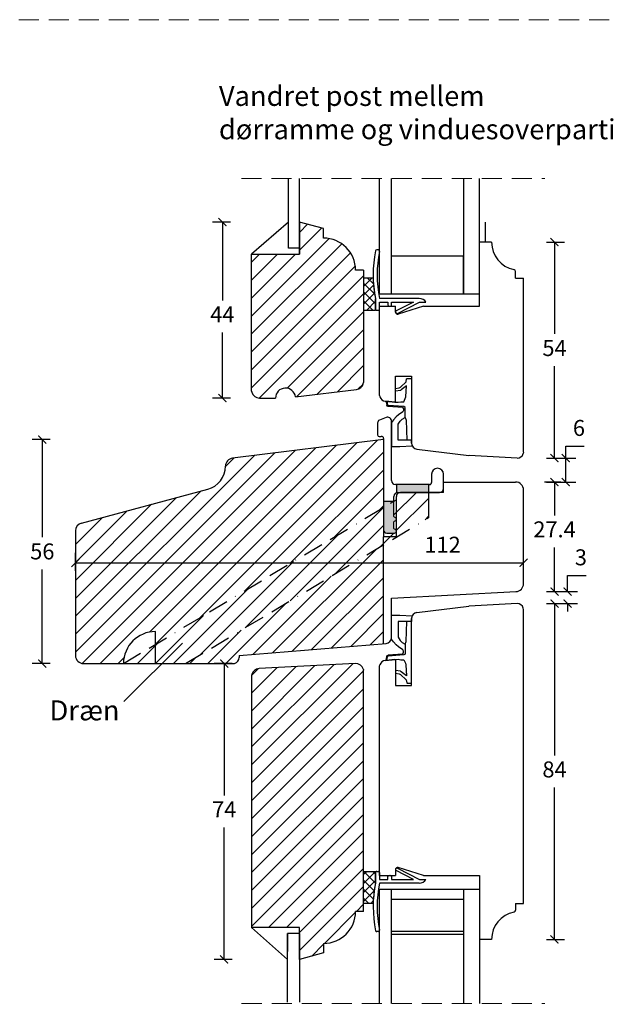
# Model space of a CAD drawing. Units: millimetres. Extents: x 1610 to 2431, y 71 to 645.
# Drawn here: x 2008 to 2155, y 398 to 645 of the extents above; entities that cross this region are included whole.
import ezdxf

# ---------------------------------------------------------------- set-up
doc = ezdxf.new("R2010")
doc.units = ezdxf.units.MM
doc.header["$LTSCALE"] = 20
for name, pattern in [('BORDER2', [0.875, 0.25, -0.125, 0.25, -0.125, 0, -0.125]), ('DASHED2', [0.375, 0.25, -0.125]), ('SLD-Solid', [0])]:
    doc.linetypes.add(name, pattern=pattern)
doc.layers.add('1', color=1, linetype='Continuous')
doc.layers.add('KARM', color=7, linetype='Continuous')
for name, color, linetype, lineweight in [('A09--M-', 14, 'Continuous', 25), ('DIM', 1, 'Continuous', 5), ('PUNKTER', 1, 'DASHED2', 5), ('SNIT 02', 41, 'Continuous', 20), ('tekst', 7, 'Continuous', 20)]:
    doc.layers.add(name, color=color, linetype=linetype, lineweight=lineweight)
doc.styles.add('Arial', font='arial.ttf')
doc.styles.add('ariel', font='arial.ttf')
doc.styles.add('ariel45', font='arial.ttf', dxfattribs={"height": 45})
doc.dimstyles.new('ISO-25', dxfattribs={"dimscale": 20, "dimtxt": 2, "dimasz": 2, "dimexe": 1.25, "dimexo": 0.625, "dimtad": 1, "dimtih": 1, "dimtoh": 1, "dimdec": 0, "dimtxsty": 'ariel', "dimcen": 0, "dimclrt": 4, "dimadec": 0, "dimazin": 0, "dimtfac": 1, "dimtdec": 0, "dimtofl": 0, "dimtmove": 0, "dimatfit": 3, "dimfxl": 1, "dimarcsym": 0})

# ---------------------------------------------------------------- blocks, each defined once
blk = doc.blocks.new('_ArchTick')
at = {"color": 0, "linetype": 'ByBlock', "const_width": 0.15}
blk.add_lwpolyline([(-0.5, -0.5), (0.5, 0.5)], dxfattribs=at)
blk = doc.blocks.new('*D151')
at = {"layer": 'DEFPOINTS', "color": 0, "transparency": 16777216}
for p in [(2077.65, 593.95), (2058.36, 549.95), (2069.66, 549.95)]:
    blk.add_point(p, dxfattribs=at)
at = {"layer": 'DIM', "color": 0, "lineweight": -2, "transparency": 16777216}
for p, q in [((2060.36, 593.95), (2055.86, 593.95)), ((2058.36, 593.95), (2058.36, 574.36)), ((2058.36, 549.95), (2058.36, 566.36)), ((2060.36, 549.95), (2055.86, 549.95))]:
    blk.add_line(p, q, dxfattribs=at)
at = {"layer": 'DIM', "color": 0, "lineweight": -2, "transparency": 16777216, "xscale": 2, "yscale": 2, "zscale": 2}
for p, rotation in [((2058.36, 593.95), 90), ((2058.36, 549.95), 270)]:
    blk.add_blockref('_ArchTick', p, dxfattribs=dict(at, rotation=rotation))
at = {"layer": 'DIM', "color": 4, "transparency": 16777216, "insert": (2058.36, 570.36), "char_height": 4, "attachment_point": 5, "style": 'Arial'}
blk.add_mtext('44', dxfattribs=at)
blk = doc.blocks.new('*D150')
at = {"layer": 'DEFPOINTS', "color": 0, "transparency": 16777216}
for p in [(2141.38, 528.95), (2144.17, 528.95), (2131.75, 501.55)]:
    blk.add_point(p, dxfattribs=at)
at = {"layer": 'DIM', "color": 0, "lineweight": -2, "transparency": 16777216}
for p, q in [((2142.92, 528.95), (2138.88, 528.95)), ((2141.38, 528.95), (2141.38, 520.6)), ((2141.38, 501.55), (2141.38, 512.59)), ((2139.38, 501.55), (2143.88, 501.55))]:
    blk.add_line(p, q, dxfattribs=at)
at = {"layer": 'DIM', "color": 0, "lineweight": -2, "transparency": 16777216, "xscale": 2, "yscale": 2, "zscale": 2}
for p, rotation in [((2141.38, 528.95), 90), ((2141.38, 501.55), 270)]:
    blk.add_blockref('_ArchTick', p, dxfattribs=dict(at, rotation=rotation))
at = {"layer": 'DIM', "color": 4, "transparency": 16777216, "insert": (2141.38, 516.59), "char_height": 4, "attachment_point": 5, "style": 'Arial'}
blk.add_mtext('27.4', dxfattribs=at)
blk = doc.blocks.new('*D152')
at = {"layer": 'DEFPOINTS', "color": 0, "transparency": 16777216}
for p in [(2125.65, 588.95), (2132.11, 534.95), (2141.38, 534.95)]:
    blk.add_point(p, dxfattribs=at)
at = {"layer": 'DIM', "color": 0, "lineweight": -2, "transparency": 16777216}
for p, q in [((2139.38, 588.95), (2143.88, 588.95)), ((2141.38, 588.95), (2141.38, 565.99)), ((2141.38, 534.95), (2141.38, 557.92)), ((2139.38, 534.95), (2143.88, 534.95))]:
    blk.add_line(p, q, dxfattribs=at)
at = {"layer": 'DIM', "color": 0, "lineweight": -2, "transparency": 16777216, "xscale": 2, "yscale": 2, "zscale": 2}
for p, rotation in [((2141.38, 588.95), 90), ((2141.38, 534.95), 270)]:
    blk.add_blockref('_ArchTick', p, dxfattribs=dict(at, rotation=rotation))
at = {"layer": 'DIM', "color": 4, "transparency": 16777216, "insert": (2141.38, 561.95), "char_height": 4, "attachment_point": 5, "style": 'Arial'}
blk.add_mtext('54', dxfattribs=at)
blk = doc.blocks.new('*D153')
at = {"layer": 'DEFPOINTS', "color": 0, "transparency": 16777216}
for p in [(2091.67, 483.55), (2058.82, 409.55), (2077.66, 409.55)]:
    blk.add_point(p, dxfattribs=at)
at = {"layer": 'DIM', "color": 0, "lineweight": -2, "transparency": 16777216}
for p, q in [((2060.82, 483.55), (2056.32, 483.55)), ((2058.82, 483.55), (2058.82, 450.55)), ((2058.82, 409.55), (2058.82, 442.55)), ((2060.82, 409.55), (2056.32, 409.55))]:
    blk.add_line(p, q, dxfattribs=at)
at = {"layer": 'DIM', "color": 0, "lineweight": -2, "transparency": 16777216, "xscale": 2, "yscale": 2, "zscale": 2}
for p, rotation in [((2058.82, 483.55), 90), ((2058.82, 409.55), 270)]:
    blk.add_blockref('_ArchTick', p, dxfattribs=dict(at, rotation=rotation))
at = {"layer": 'DIM', "color": 4, "transparency": 16777216, "insert": (2058.82, 446.55), "char_height": 4, "attachment_point": 5, "style": 'Arial'}
blk.add_mtext('74', dxfattribs=at)
blk = doc.blocks.new('*D154')
at = {"layer": 'DEFPOINTS', "color": 0, "transparency": 16777216}
for p in [(2132.04, 498.55), (2141.38, 498.55), (2122.66, 414.55)]:
    blk.add_point(p, dxfattribs=at)
at = {"layer": 'DIM', "color": 0, "lineweight": -2, "transparency": 16777216}
for p, q in [((2139.38, 498.55), (2143.88, 498.55)), ((2141.38, 498.55), (2141.38, 460.59)), ((2141.38, 414.55), (2141.38, 452.51)), ((2139.38, 414.55), (2143.88, 414.55))]:
    blk.add_line(p, q, dxfattribs=at)
at = {"layer": 'DIM', "color": 0, "lineweight": -2, "transparency": 16777216, "xscale": 2, "yscale": 2, "zscale": 2}
for p, rotation in [((2141.38, 498.55), 90), ((2141.38, 414.55), 270)]:
    blk.add_blockref('_ArchTick', p, dxfattribs=dict(at, rotation=rotation))
at = {"layer": 'DIM', "color": 4, "transparency": 16777216, "insert": (2141.38, 456.55), "char_height": 4, "attachment_point": 5, "style": 'Arial'}
blk.add_mtext('84', dxfattribs=at)
blk = doc.blocks.new('*D155')
at = {"layer": 'DEFPOINTS', "color": 0, "transparency": 16777216}
for p in [(2131.75, 501.55), (2141.38, 498.55), (2144.66, 498.55)]:
    blk.add_point(p, dxfattribs=at)
at = {"layer": 'DIM', "color": 0, "lineweight": -2, "transparency": 16777216}
for p, q in [((2144.66, 501.55), (2144.66, 505.55)), ((2144.66, 505.55), (2149.28, 505.55)), ((2142.66, 501.55), (2147.16, 501.55)), ((2142.66, 498.55), (2147.16, 498.55)), ((2144.66, 498.55), (2144.66, 496.55))]:
    blk.add_line(p, q, dxfattribs=at)
at = {"layer": 'DIM', "color": 0, "lineweight": -2, "transparency": 16777216, "xscale": 2, "yscale": 2, "zscale": 2}
for p, rotation in [((2144.66, 501.55), 270), ((2144.66, 498.55), 90)]:
    blk.add_blockref('_ArchTick', p, dxfattribs=dict(at, rotation=rotation))
at = {"layer": 'DIM', "color": 4, "transparency": 16777216, "insert": (2147.97, 509.6), "char_height": 4, "attachment_point": 5, "style": 'Arial'}
blk.add_mtext('3', dxfattribs=at)
blk = doc.blocks.new('*D156')
at = {"layer": 'DEFPOINTS', "color": 0, "transparency": 16777216}
for p in [(2141.38, 534.95), (2141.38, 528.95), (2144.17, 528.95)]:
    blk.add_point(p, dxfattribs=at)
at = {"layer": 'DIM', "color": 0, "lineweight": -2, "transparency": 16777216}
for p, q in [((2144.17, 534.95), (2144.17, 537.93)), ((2144.17, 537.93), (2148.81, 537.93)), ((2142.63, 534.95), (2146.67, 534.95)), ((2144.17, 528.95), (2144.17, 534.95)), ((2142.63, 528.95), (2146.67, 528.95))]:
    blk.add_line(p, q, dxfattribs=at)
at = {"layer": 'DIM', "color": 0, "lineweight": -2, "transparency": 16777216, "xscale": 2, "yscale": 2, "zscale": 2}
for p, rotation in [((2144.17, 534.95), 90), ((2144.17, 528.95), 270)]:
    blk.add_blockref('_ArchTick', p, dxfattribs=dict(at, rotation=rotation))
at = {"layer": 'DIM', "color": 4, "transparency": 16777216, "insert": (2147.49, 541.97), "char_height": 4, "attachment_point": 5, "style": 'Arial'}
blk.add_mtext('6', dxfattribs=at)
blk = doc.blocks.new('*D195')
at = {"layer": 'DEFPOINTS', "color": 0, "transparency": 16777216}
for p in [(2098.65, 539.55), (2013.36, 483.55), (2061.25, 483.55)]:
    blk.add_point(p, dxfattribs=at)
at = {"layer": 'DIM', "color": 0, "lineweight": -2, "transparency": 16777216}
for p, q in [((2015.36, 539.55), (2010.86, 539.55)), ((2013.36, 539.55), (2013.36, 515.12)), ((2013.36, 483.55), (2013.36, 507.04)), ((2015.36, 483.55), (2010.86, 483.55))]:
    blk.add_line(p, q, dxfattribs=at)
at = {"layer": 'DIM', "color": 0, "lineweight": -2, "transparency": 16777216, "xscale": 2, "yscale": 2, "zscale": 2}
for p, rotation in [((2013.36, 539.55), 90), ((2013.36, 483.55), 270)]:
    blk.add_blockref('_ArchTick', p, dxfattribs=dict(at, rotation=rotation))
at = {"layer": 'DIM', "color": 4, "transparency": 16777216, "insert": (2013.36, 511.08), "char_height": 4, "attachment_point": 5, "style": 'Arial'}
blk.add_mtext('56', dxfattribs=at)
blk = doc.blocks.new('*D196')
at = {"layer": 'DEFPOINTS', "color": 0, "transparency": 16777216}
for p in [(2131.65, 528.95), (2141.38, 528.95), (2131.75, 501.55)]:
    blk.add_point(p, dxfattribs=at)
at = {"layer": 'DIM', "color": 0, "lineweight": -2, "transparency": 16777216}
for p, q in [((2139.38, 528.95), (2143.88, 528.95)), ((2141.38, 528.95), (2141.38, 520.6)), ((2141.38, 501.55), (2141.38, 512.59)), ((2139.38, 501.55), (2143.88, 501.55))]:
    blk.add_line(p, q, dxfattribs=at)
at = {"layer": 'DIM', "color": 0, "lineweight": -2, "transparency": 16777216, "xscale": 2, "yscale": 2, "zscale": 2}
for p, rotation in [((2141.38, 528.95), 90), ((2141.38, 501.55), 270)]:
    blk.add_blockref('_ArchTick', p, dxfattribs=dict(at, rotation=rotation))
at = {"layer": 'DIM', "color": 4, "transparency": 16777216, "insert": (2141.38, 516.59), "char_height": 4, "attachment_point": 5, "style": 'Arial'}
blk.add_mtext('27.4', dxfattribs=at)
blk = doc.blocks.new('*D197')
at = {"layer": 'DEFPOINTS', "color": 0, "transparency": 16777216}
for p in [(2133.65, 508.74), (2133.65, 503.55), (2021.65, 501.55)]:
    blk.add_point(p, dxfattribs=at)
at = {"layer": 'DIM', "color": 0, "lineweight": -2, "transparency": 16777216}
for p, q in [((2021.65, 506.74), (2021.65, 511.24)), ((2133.65, 506.74), (2133.65, 511.24)), ((2021.65, 508.74), (2133.65, 508.74))]:
    blk.add_line(p, q, dxfattribs=at)
at = {"layer": 'DIM', "color": 0, "lineweight": -2, "transparency": 16777216, "xscale": 2, "yscale": 2, "zscale": 2, "rotation": 180}
blk.add_blockref('_ArchTick', (2021.65, 508.74), dxfattribs=at)
at = {"layer": 'DIM', "color": 0, "lineweight": -2, "transparency": 16777216, "xscale": 2, "yscale": 2, "zscale": 2}
blk.add_blockref('_ArchTick', (2133.65, 508.74), dxfattribs=at)
at = {"layer": 'DIM', "color": 4, "transparency": 16777216, "insert": (2113.4, 512.75), "char_height": 4, "attachment_point": 5, "style": 'Arial'}
blk.add_mtext('112', dxfattribs=at)

msp = doc.modelspace()

# ---------------------------------------------------------------- hatches: boundary and pattern name
at = {"transparency": 33554539}
h = msp.add_hatch(color=256, dxfattribs=at)
h.dxf.hatch_style = 1
h.paths.add_polyline_path([(2109.9, 528.319), (2101.9, 528.319), (2101.9, 526.289, -0.0896391), (2102.25, 526.352), (2109.9, 526.352)])
at = {"transparency": 33554511}
h = msp.add_hatch(dxfattribs=at)
h.set_pattern_fill('ANSI31', color=256)
h.set_pattern_definition([(45, (-632.292, 14.2713), (-2.245064, 2.245064), [])])
h.paths.add_polyline_path([(2101.849, 515.197), (2101.849, 515.246), (2098.65, 515.246), (2098.65, 522.608), (2041.65, 488.359), (2041.65, 483.552), (2049.183, 483.552)])
h.paths.add_polyline_path([(2041.65, 491.552), (2041.65, 483.552), (2041.65, 483.552), (2033.65, 483.552), (2033.65, 483.552, -0.4142135)])
h.paths.add_polyline_path([(2041.65, 488.359), (2041.65, 491.552, 0.4142135), (2033.65, 483.552)], flags=17)
h.paths.add_polyline_path([(2109.9, 526.336), (2102.849, 526.336, 0.4142136), (2101.849, 525.336), (2101.849, 515.197), (2109.9, 520.035)])
h.paths.add_polyline_path([(2101.849, 516.638, -0.3933883), (2101.35, 516.174), (2099.45, 516.174, -0.4142136), (2098.65, 516.974), (2098.65, 515.246), (2101.849, 515.246)])
h.paths.add_polyline_path([(2101.849, 519.617, -0.352593), (2101.422, 519.158, 0.3728545), (2101.25, 518.96), (2101.25, 517.367, 0.3728545), (2101.422, 517.169, -0.352593), (2101.849, 516.71)])
h.paths.add_polyline_path([(2101.849, 524.53), (2101.25, 524.171), (2101.25, 520.345, 0.3728545), (2101.422, 520.147, -0.352593), (2101.849, 519.688)])
at = {"transparency": 33554539}
h = msp.add_hatch(color=256, dxfattribs=at)
h.dxf.hatch_style = 1
h.paths.add_polyline_path([(2101.25, 518.96, -0.3728545), (2101.422, 519.158, 0.352593), (2101.849, 519.617), (2101.849, 519.688, 0.352593), (2101.422, 520.147, -0.3728545), (2101.25, 520.345), (2101.25, 523.734), (2098.65, 522.147), (2098.65, 516.974, 0.4142136), (2099.45, 516.174), (2101.35, 516.174, 0.3933883), (2101.849, 516.638), (2101.849, 516.71, 0.352593), (2101.422, 517.169, -0.3728545), (2101.25, 517.367)])
h.paths.add_polyline_path([(2101.25, 523.734), (2101.25, 524.174), (2098.65, 524.174), (2098.65, 522.147)])
at = {"linetype": 'Continuous'}
h = msp.add_hatch(dxfattribs=at)
h.set_pattern_fill('ANSI31', color=256)
h.paths.add_polyline_path([(2093.658, 481.877), (2093.606, 482.069, 0.3541244), (2091.57, 483.548), (2067.553, 482.29, 0.3249213), (2065.726, 480.81), (2065.658, 480.556), (2065.658, 417.55), (2077.658, 417.55), (2077.658, 409.55), (2083.658, 411.158), (2083.658, 413.55, 0.4142102), (2091.658, 421.55), (2093.658, 421.55)])
at = {"layer": 'KARM'}
h = msp.add_hatch(dxfattribs=at)
h.set_pattern_fill('ANSI31', color=256)
h.set_pattern_definition([(45, (658.9422, 218.9405), (-2.245064, 2.245064), [])])
edge = h.paths.add_edge_path()
edge.add_line((2093.65, 581.952), (2091.65, 581.952))
edge.add_arc((2083.65, 581.952), 8, 0.00028, 89.99961)
edge.add_line((2083.65, 589.952), (2083.65, 592.345))
edge.add_line((2083.65, 592.345), (2077.714, 593.935))
edge.add_line((2077.714, 593.935), (2077.65, 588.452))
edge.add_line((2077.65, 588.452), (2077.65, 585.952))
edge.add_line((2077.65, 585.952), (2065.65, 585.952))
edge.add_line((2065.65, 585.952), (2065.657, 551.952))
edge.add_arc((2067.657, 551.952), 2, 180.01074, 270)
edge.add_line((2067.657, 549.952), (2071.657, 549.952))
edge.add_arc((2074.157, 549.952), 2.5, 6.99889, 180.00169, ccw=False)
edge.add_line((2076.638, 550.257), (2091.901, 552.131))
edge.add_arc((2091.657, 554.116), 2, 277.00197, 364.64957)
edge.add_line((2093.65, 554.278), (2093.65, 581.952))
h = msp.add_hatch(dxfattribs=at)
h.set_pattern_fill('ANSI31', color=256)
h.set_pattern_definition([(45, (-45.2608, 1e-13), (-2.245064, 2.245064), [])])
h.paths.add_polyline_path([(2098.65, 522.608), (2098.65, 539.552), (2060.906, 534.918, 0.3788661), (2059.15, 532.933, -0.3394543), (2054.703, 527.137), (2023.133, 518.678, 0.3394543), (2021.65, 516.746), (2021.65, 485.552, 0.4142135), (2023.65, 483.552), (2033.65, 483.552), (2033.65, 483.552, -0.4142135), (2041.65, 491.552), (2041.65, 488.359)])
h.paths.add_polyline_path([(2098.65, 513.275), (2049.183, 483.552), (2061.255, 483.552), (2061.409, 483.585, 0.3540427), (2062.597, 485.052), (2062.597, 485.552), (2098.65, 488.497)])
at = {"layer": 'SNIT 02'}
h = msp.add_hatch(dxfattribs=at)
h.set_pattern_fill('ANSI37', color=256, scale=0.5)
h.set_pattern_definition([(45, (92.5915, 4.6963), (-1.122532, 1.122532), []), (135, (92.5915, 4.6963), (-1.122532, -1.122532), [])])
h.paths.add_polyline_path([(2096.648, 574.762), (2096.648, 572.252), (2096.648, 571.952), (2093.65, 571.952), (2093.65, 579.952), (2096.061, 579.952, 0.043167)])
h = msp.add_hatch(dxfattribs=at)
h.set_pattern_fill('ANSI37', color=256, scale=0.5)
h.set_pattern_definition([(45, (92.5989, -135.7058), (-1.122532, 1.122532), []), (135, (92.5989, -135.7058), (-1.122532, -1.122532), [])])
h.paths.add_polyline_path([(2096.656, 428.741), (2096.656, 431.25), (2096.656, 431.55), (2093.658, 431.55), (2093.658, 423.55), (2096.068, 423.55, -0.043167)])

# ---------------------------------------------------------------- linework, layer by layer
for p, q in [((2074.851, 587.452), (2074.851, 604.831)), ((2077.65, 587.452), (2077.65, 604.831)), ((2097.65, 575.952), (2097.65, 604.831)), ((2100.65, 575.952), (2100.65, 604.831)), ((2118.65, 604.831), (2118.65, 575.952)), ((2124.15, 588.952), (2124.15, 593.952)), ((2077.65, 587.452), (2074.851, 587.452)), ((2133.65, 536.41), (2133.65, 579.952)), ((2097.65, 550.628), (2097.65, 572.952)), ((2101.65, 548.95), (2101.65, 555.45)), ((2105.65, 555.45), (2105.65, 538.673)), ((2065.657, 551.689), (2065.725, 551.435)), ((2076.638, 550.257), (2091.901, 552.131)), ((2093.589, 553.598), (2093.65, 553.828)), ((2067.657, 549.952), (2071.657, 549.952)), ((2106.967, 537.184), (2119.937, 535.592)), ((2101.9, 528.319), (2101.9, 526.289)), ((2101.9, 528.319), (2101.9, 526.289)), ((2109.9, 528.319), (2109.9, 526.352)), ((2098.65, 524.174), (2101.25, 524.174)), ((2098.65, 488.497), (2098.65, 515.246)), ((2106.975, 496.318), (2119.944, 497.911)), ((2132.038, 498.548), (2120.049, 497.92)), ((2133.658, 497.093), (2133.565, 497.439)), ((2133.658, 423.55), (2133.658, 497.093)), ((2105.658, 478.052), (2105.658, 494.83)), ((2048.371, 488.649), (2033.742, 474.02)), ((2091.57, 483.548), (2067.553, 482.29)), ((2097.658, 482.875), (2097.75, 483.22)), ((2097.658, 430.55), (2097.658, 482.875)), ((2099.068, 484.326), (2101.658, 484.553)), ((2101.658, 484.553), (2101.658, 478.052)), ((2065.726, 480.81), (2065.658, 480.556)), ((2065.658, 480.556), (2065.658, 417.55)), ((2093.606, 482.069), (2093.658, 481.877)), ((2093.658, 421.55), (2093.658, 481.877)), ((2101.658, 478.052), (2105.658, 478.052)), ((2093.658, 431.55), (2096.656, 431.55)), ((2093.658, 423.55), (2093.658, 431.55)), ((2096.656, 431.55), (2096.656, 428.741)), ((2096.656, 428.741), (2096.656, 431.25)), ((2096.956, 431.55), (2097.358, 431.55)), ((2097.658, 431.25), (2097.658, 429.55)), ((2101.658, 432.05), (2101.658, 430.55)), ((2101.691, 432.169), (2101.737, 432.257)), ((2106.127, 429.55), (2101.82, 431.765)), ((2102.141, 432.387), (2107.658, 429.55)), ((2108.658, 430.55), (2102.306, 432.528)), ((2097.658, 430.55), (2101.658, 430.55)), ((2097.658, 429.55), (2099.756, 429.55)), ((2107.587, 428.65), (2097.658, 428.65)), ((2099.756, 429.55), (2099.756, 430.25)), ((2100.056, 430.55), (2100.356, 430.55)), ((2100.656, 430.25), (2100.656, 429.55)), ((2100.656, 429.55), (2106.127, 429.55)), ((2107.658, 429.55), (2109.258, 429.55)), ((2108.658, 430.55), (2122.658, 430.55)), ((2122.658, 430.55), (2122.658, 414.55)), ((2097.658, 398.55), (2097.658, 427.05)), ((2100.658, 427.05), (2097.658, 427.05)), ((2100.658, 398.55), (2100.658, 427.05)), ((2118.658, 427.05), (2100.658, 427.05)), ((2118.658, 427.05), (2118.658, 416.55)), ((2118.658, 427.05), (2118.658, 398.55)), ((2122.658, 427.05), (2118.658, 427.05)), ((2122.658, 427.05), (2122.658, 398.55)), ((2118.658, 424.55), (2100.658, 424.55)), ((2096.068, 423.55), (2093.658, 423.55)), ((2131.658, 423.55), (2131.658, 421.899)), ((2131.658, 423.55), (2133.658, 423.55)), ((2097.364, 416.49), (2096.956, 416.49)), ((2118.658, 416.55), (2100.658, 416.55)), ((2118.658, 415.75), (2100.658, 415.75)), ((2125.658, 414.55), (2122.658, 414.55))]:
    msp.add_line(p, q)
at = {"color": 7, "linetype": 'SLD-Solid', "lineweight": 25}
for p, q in [((2122.65, 575.952), (2122.65, 604.831)), ((2074.851, 593.952), (2065.65, 585.952)), ((2083.65, 592.345), (2077.65, 593.952)), ((2077.65, 593.952), (2077.65, 585.952)), ((2077.65, 585.952), (2077.65, 591.952)), ((2083.65, 589.952), (2083.65, 592.345)), ((2122.65, 572.952), (2122.65, 588.952)), ((2125.65, 588.952), (2122.65, 588.952)), ((2097.35, 587.013), (2096.941, 587.013)), ((2065.65, 585.952), (2077.65, 585.952)), ((2065.657, 551.689), (2065.657, 585.952)), ((2118.65, 585.452), (2100.65, 585.452)), ((2100.65, 575.952), (2100.65, 585.452)), ((2118.65, 575.952), (2118.65, 585.452)), ((2093.65, 581.952), (2091.65, 581.952)), ((2093.65, 581.952), (2093.65, 553.828)), ((2131.65, 579.952), (2131.65, 581.604)), ((2096.061, 579.952), (2093.65, 579.952)), ((2131.65, 579.952), (2133.65, 579.952)), ((2096.648, 571.952), (2096.648, 574.762)), ((2096.648, 574.762), (2096.648, 572.252)), ((2100.65, 575.952), (2097.65, 575.952)), ((2107.58, 574.852), (2097.65, 574.852)), ((2097.65, 573.952), (2099.748, 573.952)), ((2097.65, 572.252), (2097.65, 573.952)), ((2099.748, 573.952), (2099.748, 573.252)), ((2100.648, 573.252), (2100.648, 573.952)), ((2100.648, 573.952), (2106.119, 573.952)), ((2118.65, 575.952), (2100.65, 575.952)), ((2106.119, 573.952), (2101.813, 571.738)), ((2102.133, 571.116), (2107.65, 573.952)), ((2107.65, 573.952), (2109.25, 573.952)), ((2122.65, 575.952), (2118.65, 575.952)), ((2093.65, 571.952), (2096.648, 571.952)), ((2096.948, 571.952), (2097.35, 571.952)), ((2097.65, 572.952), (2101.65, 572.952)), ((2100.048, 572.952), (2100.348, 572.952)), ((2101.65, 571.452), (2101.65, 572.952)), ((2108.65, 572.952), (2102.299, 570.975)), ((2108.65, 572.952), (2122.65, 572.952)), ((2101.683, 571.334), (2101.729, 571.245)), ((2093.658, 421.55), (2091.658, 421.55)), ((2077.658, 417.55), (2065.658, 417.55)), ((2074.658, 409.55), (2065.658, 417.55)), ((2077.658, 409.55), (2077.658, 417.55)), ((2074.658, 416.05), (2074.658, 411.55)), ((2077.658, 416.05), (2074.658, 416.05)), ((2074.658, 398.869), (2074.658, 416.05)), ((2077.658, 416.05), (2077.658, 398.869)), ((2083.658, 413.55), (2083.658, 411.158)), ((2083.658, 411.158), (2077.658, 409.55))]:
    msp.add_line(p, q, dxfattribs=at)
at = {"color": 7, "linetype": 'SLD-Solid'}
for p, q in [((2101.65, 555.45), (2105.65, 555.45)), ((2097.658, 550.628), (2097.75, 550.282)), ((2099.061, 549.176), (2101.65, 548.95)), ((2132.03, 534.954), (2120.041, 535.583)), ((2133.65, 536.41), (2133.558, 536.064))]:
    msp.add_line(p, q, dxfattribs=at)
at = {"linetype": 'Continuous'}
for p, q in [((2098.65, 539.552), (2060.906, 534.918)), ((2098.65, 539.552), (2098.65, 515.246)), ((2023.133, 518.678), (2054.703, 527.137)), ((2113.65, 526.336), (2113.65, 528.952)), ((2113.651, 528.952), (2131.65, 528.952)), ((2101.849, 515.246), (2101.849, 525.336)), ((2113.65, 526.336), (2102.849, 526.336)), ((2133.65, 503.55), (2133.65, 526.955)), ((2021.65, 516.746), (2021.65, 485.552)), ((2101.849, 515.246), (2098.65, 515.246)), ((2100.628, 499.921), (2131.755, 501.552)), ((2100.653, 490.047), (2100.628, 499.921)), ((2062.597, 485.552), (2099.275, 488.548)), ((2062.597, 485.552), (2062.597, 485.052)), ((2023.65, 483.552), (2061.255, 483.552)), ((2061.255, 483.552), (2061.409, 483.585))]:
    msp.add_line(p, q, dxfattribs=at)
at = {"transparency": 33554539}
for q in [(2109.9, 520.035), (2109.9, 526.336)]:
    msp.add_line((2109.9, 526.352), q, dxfattribs=at)
at = {"linetype": 'BORDER2', "transparency": 33554539}
for p, q in [((2033.65, 483.552), (2101.849, 524.53)), ((2049.183, 483.552), (2109.9, 520.035))]:
    msp.add_line(p, q, dxfattribs=at)
at = {"color": 30}
msp.add_line((2041.65, 483.552), (2041.65, 491.552), dxfattribs=at)
at = {"color": 7, "linetype": 'SLD-Solid', "lineweight": 25}
for centre, radius, start, end in [((2083.65, 581.952), 8, 0.00028, 89.99961), ((2132.65, 588.952), 7, 180.0005, 258.4629), ((2126.359, 580.752), 30.308, 168.54348, 191.3995), ((2096.942, 586.713), 0.3, 90.00788, 168.52933), ((2126.359, 580.752), 29.308, 168.38656, 191.61344), ((2097.35, 586.713), 0.3, 348.38141, 90.00866), ((2131.15, 581.604), 0.5, 0.00457, 78.45935), ((2126.358, 580.752), 30.307, 181.51244, 191.39968), ((2107.58, 572.852), 2, 33.36437, 90.00106), ((2096.948, 572.252), 0.3, 179.99853, 270.00325), ((2097.35, 572.252), 0.3, 269.99614, 0.00208), ((2100.048, 573.252), 0.3, 179.99853, 270.00325), ((2100.348, 573.252), 0.3, 269.99675, 0.00147), ((2101.95, 571.471), 0.3, 117.21679, 207.20797), ((2102.15, 571.452), 0.5, 179.99803, 287.29797), ((2101.996, 571.382), 0.3, 207.20715, 297.22469), ((2083.658, 421.55), 8, 270.00039, 359.99972)]:
    msp.add_arc(centre, radius, start, end, dxfattribs=at)
for centre, radius, start, end in [((2074.157, 549.952), 2.5, 6.99889, 180.00169), ((2091.657, 554.116), 2, 276.99792, 345.00253), ((2067.657, 551.952), 2, 195.00008, 269.99966), ((2107.15, 538.673), 1.5, 180, 263.00002), ((2120.127, 496.422), 1.5, 93, 96.99998), ((2132.116, 497.05), 1.5, 14.99993, 93), ((2107.158, 494.83), 1.5, 96.99998, 180), ((2091.674, 481.551), 2, 14.99881, 93), ((2099.199, 482.832), 1.5, 95, 165.00007), ((2067.658, 480.292), 2, 93.00003, 164.99994), ((2096.955, 431.25), 0.3, 89.99675, 180.00147), ((2097.358, 431.25), 0.3, 359.99853, 90.00325), ((2102.158, 432.05), 0.5, 72.71291, 179.99792), ((2101.958, 432.031), 0.3, 152.78558, 242.79506), ((2102.003, 432.12), 0.3, 62.79784, 152.7858), ((2126.366, 422.75), 30.308, 168.6005, 191.45652), ((2126.367, 422.75), 30.309, 168.60059, 178.48743), ((2126.366, 422.75), 29.308, 168.38656, 191.61344), ((2100.056, 430.25), 0.3, 90.01618, 179.99342), ((2100.355, 430.25), 0.3, 0.00658, 89.98417), ((2107.587, 430.65), 2, 269.99993, 326.63147), ((2132.658, 414.55), 7, 101.5371, 179.99998), ((2131.158, 421.899), 0.5, 281.54056, 359.99565), ((2096.956, 416.79), 0.3, 191.45496, 269.9939), ((2097.364, 416.79), 0.3, 270.00796, 11.61125)]:
    msp.add_arc(centre, radius, start, end)
at = {"color": 7, "linetype": 'SLD-Solid'}
for centre, start, end in [((2099.192, 550.67), 194.99993, 265), ((2132.109, 536.452), 267, 345.00007)]:
    msp.add_arc(centre, 1.5, start, end, dxfattribs=at)
at = {"linetype": 'Continuous'}
for centre, radius, start, end in [((2061.15, 532.933), 2, 97, 180), ((2053.15, 532.933), 6, 285, 0), ((2131.65, 526.952), 2, 360, 90), ((2102.849, 525.336), 1, 90, 180), ((2023.65, 516.746), 2, 105, 180), ((2131.65, 503.55), 2, 273, 0), ((2099.153, 490.043), 1.5, 274.66993, 0.14562), ((2023.65, 485.552), 2, 180, 269.99999), ((2061.097, 485.052), 1.5, 282.01546, 0)]:
    msp.add_arc(centre, radius, start, end, dxfattribs=at)
at = {"color": 30}
msp.add_arc((2041.65, 483.552), 8, 90, 180, dxfattribs=at)
at = {"layer": '1', "color": 5}
for p, q in [((2099.279, 545.081), (2097.622, 544.418)), ((2097.15, 543.722), (2097.15, 540.794)), ((2100.65, 529.319), (2100.65, 544.152)), ((2097.737, 540.302), (2098.064, 540.359)), ((2098.65, 539.867), (2098.65, 516.952)), ((2110.65, 530.882), (2110.65, 528.819)), ((2113.65, 527.352), (2113.65, 530.882)), ((2110.15, 528.319), (2101.65, 528.319)), ((2101.25, 520.345), (2101.25, 525.352)), ((2102.25, 526.352), (2112.65, 526.352)), ((2101.25, 517.345), (2101.25, 518.96)), ((2099.45, 516.174), (2101.35, 516.174))]:
    msp.add_line(p, q, dxfattribs=at)
for centre, radius, start, end in [((2097.9, 543.722), 0.75, 111.8, 180), ((2099.65, 544.152), 1, 0, 111.8), ((2097.65, 540.794), 0.5, 180, 279.96948), ((2098.15, 539.867), 0.5, 0, 99.96948), ((2112.15, 530.882), 1.5, 0, 180), ((2101.65, 529.319), 1, 180, 270), ((2110.15, 528.819), 0.5, 270, 0), ((2112.65, 527.352), 1, 270, 0), ((2102.25, 525.352), 1, 90, 180), ((2101.45, 520.345), 0.2, 180, 261.79278), ((2101.35, 519.652), 0.5, 278.20722, 81.79278), ((2101.45, 518.96), 0.2, 98.20722, 180), ((2101.45, 517.367), 0.2, 180, 261.79278), ((2101.35, 516.674), 0.5, 270, 81.79278), ((2099.45, 516.974), 0.8, 180, 270)]:
    msp.add_arc(centre, radius, start, end, dxfattribs=at)
at = {"layer": 'A09--M-'}
for p, q in [((2104.27, 553.997), (2104.42, 554.747)), ((2104.42, 554.747), (2104.52, 554.817)), ((2104.52, 554.817), (2104.64, 554.847)), ((2104.64, 554.847), (2105.48, 554.837)), ((2105.48, 554.837), (2105.65, 554.767)), ((2105.65, 554.767), (2105.65, 539.397)), ((2101.65, 552.347), (2102.55, 552.487)), ((2101.65, 551.657), (2101.65, 552.347)), ((2102.85, 551.877), (2101.65, 551.657)), ((2102.55, 552.487), (2102.85, 552.657)), ((2102.85, 552.657), (2104.27, 553.997)), ((2103.08, 552.027), (2102.85, 551.877)), ((2104.38, 553.027), (2103.08, 552.027)), ((2104.23, 550.277), (2104.38, 553.027)), ((2103.75, 549.007), (2104.09, 549.827)), ((2104.09, 549.827), (2104.23, 550.277)), ((2101.45, 548.967), (2099.255, 549.159)), ((2099.255, 549.159), (2099.445, 548.171)), ((2099.561, 547.965), (2099.445, 548.171)), ((2099.469, 549.14), (2099.64, 548.234)), ((2099.771, 547.874), (2099.561, 547.965)), ((2099.702, 548.122), (2099.64, 548.234)), ((2099.819, 548.072), (2099.702, 548.122)), ((2103.408, 547.626), (2099.771, 547.874)), ((2103.69, 547.807), (2099.819, 548.072)), ((2101.45, 548.967), (2102.3, 548.897)), ((2102.3, 548.897), (2102.98, 548.987)), ((2102.98, 548.987), (2103.75, 549.007)), ((2103.408, 547.626), (2103.65, 547.287)), ((2103.65, 546.867), (2103.5, 546.547)), ((2103.65, 547.287), (2103.65, 546.867)), ((2104.08, 547.587), (2103.69, 547.807)), ((2104.08, 545.107), (2104.08, 547.587)), ((2101.15, 544.517), (2100.65, 543.847)), ((2101.83, 545.237), (2101.15, 544.517)), ((2102.38, 545.737), (2101.83, 545.237)), ((2103.5, 546.547), (2102.38, 545.737)), ((2102.82, 544.157), (2103.31, 544.667)), ((2103.31, 544.667), (2104.08, 545.107)), ((2104.08, 545.107), (2104.29, 544.437)), ((2104.29, 544.437), (2104.46, 539.397)), ((2100.65, 543.847), (2100.65, 537.837)), ((2100.65, 543.847), (2100.65, 537.837)), ((2102.33, 543.387), (2102.82, 544.157)), ((2102.33, 539.397), (2102.33, 543.387)), ((2104.46, 539.397), (2102.33, 539.397)), ((2105.65, 539.397), (2104.46, 539.397)), ((2105.65, 538.673), (2105.65, 539.397)), ((2100.65, 537.837), (2102.68, 537.837)), ((2102.68, 537.837), (2105.798, 538.025)), ((2100.658, 489.655), (2100.658, 495.665)), ((2100.658, 495.665), (2102.688, 495.665)), ((2102.688, 495.665), (2105.805, 495.478)), ((2104.468, 494.105), (2102.338, 494.105)), ((2102.338, 494.105), (2102.338, 490.115)), ((2104.298, 489.065), (2104.468, 494.105)), ((2105.658, 494.105), (2104.468, 494.105)), ((2105.658, 494.83), (2105.658, 494.105)), ((2105.658, 478.735), (2105.658, 494.105)), ((2102.338, 490.115), (2102.828, 489.345)), ((2101.158, 488.985), (2100.658, 489.655)), ((2101.838, 488.265), (2101.158, 488.985)), ((2102.388, 487.765), (2101.838, 488.265)), ((2103.508, 486.955), (2102.388, 487.765)), ((2102.828, 489.345), (2103.318, 488.835)), ((2103.318, 488.835), (2104.088, 488.395)), ((2104.088, 488.395), (2104.298, 489.065)), ((2104.088, 488.395), (2104.088, 485.915)), ((2099.262, 484.343), (2099.452, 485.331)), ((2099.452, 485.331), (2099.543, 485.542)), ((2099.477, 484.362), (2099.647, 485.269)), ((2099.543, 485.542), (2099.779, 485.628)), ((2099.647, 485.269), (2099.698, 485.386)), ((2099.698, 485.386), (2099.827, 485.431)), ((2103.416, 485.877), (2099.779, 485.628)), ((2103.698, 485.695), (2099.827, 485.431)), ((2103.416, 485.877), (2103.658, 486.215)), ((2103.658, 486.635), (2103.508, 486.955)), ((2103.658, 486.215), (2103.658, 486.635)), ((2104.088, 485.915), (2103.698, 485.695)), ((2101.458, 484.535), (2099.262, 484.343)), ((2101.458, 484.535), (2102.308, 484.605)), ((2102.308, 484.605), (2102.988, 484.515)), ((2102.988, 484.515), (2103.758, 484.495)), ((2103.758, 484.495), (2104.098, 483.675)), ((2104.098, 483.675), (2104.238, 483.225)), ((2104.238, 483.225), (2104.388, 480.475)), ((2102.858, 481.625), (2101.658, 481.845)), ((2101.658, 481.845), (2101.658, 481.155)), ((2101.658, 481.155), (2102.558, 481.015)), ((2102.558, 481.015), (2102.858, 480.845)), ((2103.088, 481.475), (2102.858, 481.625)), ((2102.858, 480.845), (2104.278, 479.505)), ((2104.388, 480.475), (2103.088, 481.475)), ((2104.278, 479.505), (2104.428, 478.755)), ((2104.428, 478.755), (2104.528, 478.685)), ((2104.528, 478.685), (2104.648, 478.655)), ((2104.648, 478.655), (2105.488, 478.665)), ((2105.488, 478.665), (2105.658, 478.735))]:
    msp.add_line(p, q, dxfattribs=at)
for centre, start, end in [((2107.15, 538.673), 180, 205.60624), ((2107.158, 494.83), 154.39376, 180)]:
    msp.add_arc(centre, 1.5, start, end, dxfattribs=at)
at = {"layer": 'PUNKTER'}
for p, q in [((2063.179, 604.831), (2138.988, 604.831)), ((2063.186, 398.55), (2138.995, 398.55))]:
    msp.add_line(p, q, dxfattribs=at)
msp.add_lwpolyline([(1610.002, 644.59), (2430.83, 644.59), (2430.83, 70.695), (1610.002, 70.695)], close=True, dxfattribs=at)

# ---------------------------------------------------------------- texts
at = {"layer": 'tekst', "char_height": 5, "attachment_point": 1, "style": 'ariel45'}
for s, insert, width in [('Vandret post mellem \\Pdørramme og vinduesoverparti:', (2057.501, 628.023), 210.92355), ('Dræn', (2015.162, 474.341), 2.842170943040401e-14)]:
    msp.add_mtext(s, dxfattribs=dict(at, insert=insert, width=width))

# ---------------------------------------------------------------- dimensions: what is measured, and where the dimension line sits
at = {"layer": 'DIM'}
for base, p1, p2, picture, middle in [((2058.361, 549.952), (2077.65, 593.952), (2069.657, 549.952), '*D151', (2058.361, 570.364)), ((2141.376, 534.95), (2125.65, 588.952), (2132.109, 534.95), '*D152', (2141.376, 561.951)), ((2144.167, 528.955), (2141.376, 534.95), (2141.376, 528.955), '*D156', (2147.488, 537.927)), ((2013.364, 483.552), (2098.65, 539.552), (2061.255, 483.552), '*D195', (2013.364, 511.078)), ((2141.376, 528.952), (2131.755, 501.552), (2131.65, 528.952), '*D196', (2141.376, 516.595)), ((2141.376, 528.955), (2131.755, 501.552), (2144.167, 528.955), '*D150', (2141.376, 516.595)), ((2144.658, 498.548), (2131.755, 501.552), (2141.376, 498.548), '*D155', (2147.968, 505.552))]:
    dim = msp.add_linear_dim(base=base, p1=p1, p2=p2, angle=90, dimstyle='ISO-25', override={"dimscale": 2, "dimasz": 1, "dimgap": 1, "dimdec": 1, "dimdsep": 46, "dimtxsty": 'Arial', "dimblk": 'ArchTick', "dimadec": 1, "dimtdec": 1, "dimldrblk": 'ArchTick', "dimfxlon": 1}, dxfattribs=at)
    dim.commit()
    dim.dimension.update_dxf_attribs({"geometry": picture, "text_midpoint": middle, "dimtype": 160})
dim = msp.add_linear_dim(base=(2133.65, 508.74), p1=(2021.65, 501.552), p2=(2133.65, 503.55), dimstyle='ISO-25', override={"dimscale": 2, "dimasz": 1, "dimgap": 1, "dimdec": 1, "dimdsep": 46, "dimtxsty": 'Arial', "dimblk": 'ArchTick', "dimadec": 1, "dimtdec": 1, "dimldrblk": 'ArchTick', "dimfxlon": 1}, dxfattribs=at)
dim.commit()
dim.dimension.update_dxf_attribs({"geometry": '*D197', "text_midpoint": (2113.395, 508.74), "dimtype": 160})
for base, p1, p2, picture, middle in [((2141.376, 498.548), (2122.658, 414.55), (2132.038, 498.548), '*D154', (2141.376, 456.549)), ((2058.823, 409.55), (2091.674, 483.554), (2077.658, 409.55), '*D153', (2058.823, 446.552))]:
    dim = msp.add_linear_dim(base=base, p1=p1, p2=p2, angle=90, dimstyle='ISO-25', override={"dimscale": 2, "dimasz": 1, "dimgap": 1, "dimdec": 1, "dimdsep": 46, "dimtxsty": 'Arial', "dimblk": 'ArchTick', "dimadec": 1, "dimtdec": 1, "dimldrblk": 'ArchTick', "dimfxlon": 1}, dxfattribs=at)
    dim.commit()
    dim.dimension.update_dxf_attribs({"geometry": picture, "text_midpoint": middle})

doc.saveas('drawing.dxf')
